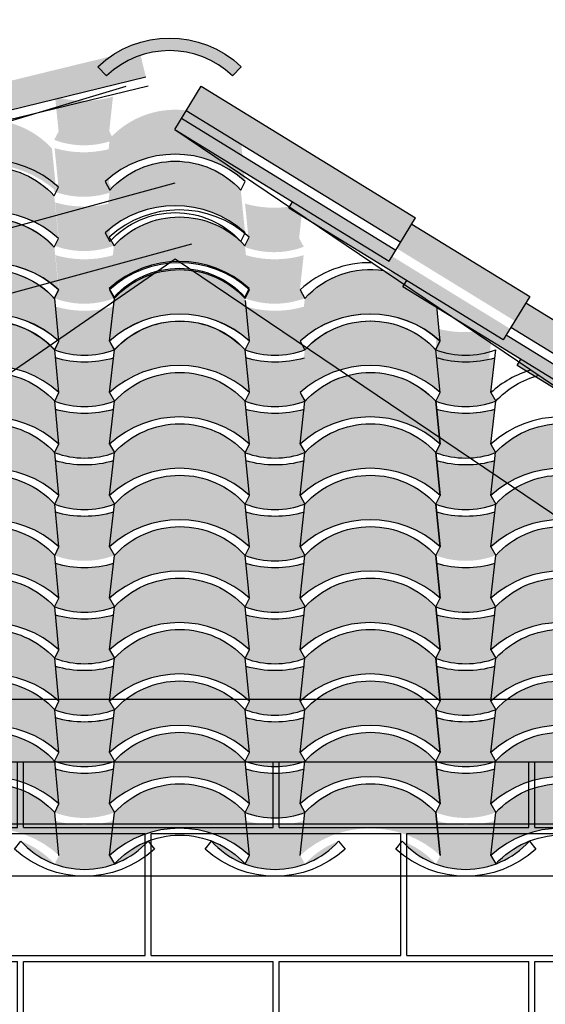
# Model space of a CAD drawing. Units: millimetres. Extents: x 648 to 883, y 377 to 426.
# Drawn here: x 666 to 667, y 380 to 382 of the extents above; entities that cross this region are included whole.
import ezdxf

# ---------------------------------------------------------------- set-up
doc = ezdxf.new("R2010")
doc.units = ezdxf.units.MM
doc.header["$LTSCALE"] = 0.01
for name, color, linetype in [('1', 1, 'Continuous'), ('2', 2, 'Continuous'), ('4', 4, 'Continuous')]:
    doc.layers.add(name, color=color, linetype=linetype)
doc.styles.add('jedv01', font='romans.shx')
doc.dimstyles.new('1.100', dxfattribs={"dimtxt": 0.15, "dimasz": 0.1, "dimexe": 0.175, "dimexo": 0.25, "dimgap": 0.04, "dimtad": 1, "dimrnd": 0.01, "dimzin": 4, "dimtxsty": 'jedv01', "dimblk": 'OBLIQUE', "dimcen": 0, "dimse1": 1, "dimse2": 1, "dimclre": 1, "dimazin": 0, "dimtfac": 1, "dimtix": 1, "dimtmove": 1, "dimatfit": 0, "dimldrblk": 'OBLIQUE', "dimfxl": 0, "dimarcsym": 0})

# ---------------------------------------------------------------- blocks, each defined once
blk = doc.blocks.new('_Oblique')
at = {"color": 0, "linetype": 'ByBlock', "lineweight": -2}
blk.add_line((-0.5, -0.5), (0.5, 0.5), dxfattribs=at)
blk = doc.blocks.new('*D471')
at = {"layer": '4', "color": 0, "linetype": 'ByBlock', "lineweight": -2}
blk.add_line((662.6809, 382.6489), (667.4309, 382.6489), dxfattribs=at)
at = {"layer": 'Defpoints', "color": 0, "linetype": 'ByBlock'}
for p in [(667.4309, 382.6489), (662.6809, 381.2187), (667.4309, 380.0107)]:
    blk.add_point(p, dxfattribs=at)
at = {"layer": '4', "color": 0, "linetype": 'ByBlock', "lineweight": -2, "xscale": 0.1, "yscale": 0.1, "zscale": 0.1, "rotation": 180}
blk.add_blockref('_Oblique', (662.6809, 382.6489), dxfattribs=at)
at = {"layer": '4', "color": 0, "linetype": 'ByBlock', "lineweight": -2, "xscale": 0.1, "yscale": 0.1, "zscale": 0.1}
blk.add_blockref('_Oblique', (667.4309, 382.6489), dxfattribs=at)
at = {"layer": '4', "color": 0, "linetype": 'ByBlock', "insert": (665.0559, 382.7782), "char_height": 0.15, "attachment_point": 5, "style": 'jedv01'}
blk.add_mtext('4,75', dxfattribs=at)

msp = doc.modelspace()

# ---------------------------------------------------------------- hatches: boundary and pattern name
at = {"layer": '1', "linetype": 'ByBlock'}
for points in [[(666.2212, 381.4442), (666.235, 381.4297, -0.4), (666.435, 381.4297), (666.4488, 381.4442, 0.4)], [(666.3616, 381.3745), (666.3854, 381.4133), (666.7262, 381.2039), (666.7024, 381.1651)], [(666.2451, 381.3965, -0.14211), (666.1531, 381.3966), (666.1587, 381.3415), (666.1518, 381.3278, 0.180693), (666.2465, 381.3278), (666.2392, 381.3415)], [(666.24, 381.33), (666.24, 381.3299), (666.24, 381.3299), (666.24, 381.3299), (666.2386, 381.3169, 0.000021), (666.2386, 381.3169, -0.000021), (666.2386, 381.3169), (666.2327, 381.2619, -0.387598), (666.4551, 381.2619), (666.4482, 381.33, 0.440029)], [(666.3432, 381.3446), (666.354, 381.3622), (666.6948, 381.1528), (666.684, 381.1352)], [(665.94, 381.3141), (665.94, 381.314), (665.94, 381.314), (665.94, 381.314), (665.9386, 381.301, 0.000021), (665.9386, 381.301, -0.000021), (665.9386, 381.301), (665.9326, 381.2461, -0.387598), (666.155, 381.2461), (666.1482, 381.3141, 0.440029)], [(666.2443, 381.3147, -0.14211), (666.1523, 381.3148), (666.1579, 381.2597), (666.151, 381.246, 0.180693), (666.2457, 381.246), (666.2384, 381.2597)], [(665.9434, 381.2392), (665.9434, 381.2391), (665.9434, 381.2391), (665.9434, 381.2391), (665.942, 381.2262, 0.000021), (665.942, 381.2262, -0.000021), (665.942, 381.2262), (665.9361, 381.1712, -0.387598), (666.1585, 381.1712), (666.1517, 381.2392, 0.440029)], [(666.24, 381.2482), (666.24, 381.2481), (666.24, 381.2481), (666.24, 381.2481), (666.2386, 381.2352, 0.000021), (666.2386, 381.2352, -0.000021), (666.2386, 381.2352), (666.2327, 381.1802, -0.387598), (666.4551, 381.1802), (666.4482, 381.2482, 0.440029)], [(666.2451, 381.2284, -0.14211), (666.1531, 381.2285), (666.1587, 381.1735), (666.1518, 381.1597, 0.180693), (666.2465, 381.1597), (666.2392, 381.1735)], [(666.5469, 381.2265, -0.14211), (666.455, 381.2266), (666.4605, 381.1716), (666.4537, 381.1579, 0.180693), (666.5483, 381.1579), (666.541, 381.1716)], [(666.5245, 381.2195), (666.5306, 381.2294), (666.684, 381.1352), (666.6887, 381.1429), (666.8762, 381.0277), (666.8653, 381.0101)], [(666.2466, 381.1596), (666.2466, 381.1596), (666.2466, 381.1596), (666.2466, 381.1596), (666.2452, 381.1466, 0.000021), (666.2452, 381.1466, -0.000021), (666.2452, 381.1466), (666.2393, 381.0916, -0.387598), (666.4617, 381.0916), (666.4549, 381.1596, 0.440029)], [(665.9437, 381.1575), (665.9437, 381.1574), (665.9437, 381.1574), (665.9437, 381.1574), (665.9423, 381.1444, 0.000021), (665.9423, 381.1444, -0.000021), (665.9423, 381.1444), (665.9364, 381.0895, -0.387598), (666.1588, 381.0895), (666.152, 381.1575, 0.440029)], [(666.7201, 381.194), (666.9076, 381.0789), (666.8837, 381.0401), (666.6963, 381.1552)], [(666.2456, 381.1446, -0.14211), (666.1536, 381.1447), (666.1592, 381.0897), (666.1523, 381.076, 0.180693), (666.247, 381.076), (666.2397, 381.0897)], [(666.5482, 381.1446, -0.14211), (666.4563, 381.1447), (666.4618, 381.0897), (666.455, 381.076, 0.180693), (666.5496, 381.076), (666.5423, 381.0897)], [(665.944, 381.0758), (665.944, 381.0757), (665.944, 381.0757), (665.944, 381.0757), (665.9426, 381.0627, 0.000021), (665.9426, 381.0627, -0.000021), (665.9426, 381.0627), (665.9367, 381.0078, -0.387598), (666.1591, 381.0078), (666.1523, 381.0758, 0.440029)], [(666.2469, 381.0758), (666.2469, 381.0757), (666.2469, 381.0757), (666.2469, 381.0757), (666.2455, 381.0627, 0.000021), (666.2455, 381.0627, -0.000021), (666.2455, 381.0627), (666.2396, 381.0078, -0.387598), (666.462, 381.0078), (666.4552, 381.0758, 0.440029)], [(666.55, 381.076), (666.55, 381.0759), (666.55, 381.0759), (666.55, 381.0759), (666.5486, 381.063, 0.000021), (666.5486, 381.063, -0.000021), (666.5486, 381.063), (666.5426, 381.008, -0.387598), (666.765, 381.008), (666.7582, 381.076, 0.440029)], [(666.7059, 381.0945), (666.712, 381.1044), (666.8653, 381.0101), (666.8701, 381.0178), (667.0575, 380.9027), (667.0467, 380.8851)], [(666.9015, 381.069), (667.0889, 380.9538), (667.0651, 380.915), (666.8777, 381.0302)], [(666.2457, 381.0628, -0.14211), (666.1538, 381.0629), (666.1593, 381.0079), (666.1525, 380.9942, 0.180693), (666.2471, 380.9942), (666.2398, 381.0079)], [(666.5486, 381.0628, -0.14211), (666.4567, 381.0629), (666.4622, 381.0079), (666.4554, 380.9942, 0.180693), (666.55, 380.9942), (666.5427, 381.0079)], [(665.9442, 380.9942), (665.9442, 380.9941), (665.9442, 380.9941), (665.9442, 380.9941), (665.9428, 380.9811, 0.000021), (665.9428, 380.9811, -0.000021), (665.9428, 380.9811), (665.9369, 380.9261, -0.387598), (666.1593, 380.9261), (666.1525, 380.9942, 0.440029)], [(666.2471, 380.9942), (666.2471, 380.9941), (666.2471, 380.9941), (666.2471, 380.9941), (666.2457, 380.9811, 0.000021), (666.2457, 380.9811, -0.000021), (666.2457, 380.9811), (666.2398, 380.9261, -0.387598), (666.4622, 380.9261), (666.4554, 380.9942, 0.440029)], [(666.55, 380.9942), (666.55, 380.9941), (666.55, 380.9941), (666.55, 380.9941), (666.5486, 380.9811, 0.000021), (666.5486, 380.9811, -0.000021), (666.5486, 380.9811), (666.5427, 380.9261, -0.387598), (666.7651, 380.9261), (666.7583, 380.9942, 0.440029)], [(666.8483, 381.0289, -0.14211), (666.7564, 381.029), (666.7619, 380.974), (666.7551, 380.9602, 0.180693), (666.8497, 380.9602), (666.8424, 380.974)], [(666.2458, 380.9811, -0.14211), (666.1538, 380.9812), (666.1593, 380.9261), (666.1525, 380.9124, 0.180693), (666.2472, 380.9124), (666.2398, 380.9261)], [(666.5487, 380.9811, -0.14211), (666.4567, 380.9812), (666.4622, 380.9261), (666.4554, 380.9124, 0.180693), (666.5501, 380.9124), (666.5427, 380.9261)], [(666.8518, 380.9811, -0.14211), (666.7598, 380.9812), (666.7654, 380.9261), (666.7585, 380.9124, 0.180693), (666.8532, 380.9124), (666.8459, 380.9261)], [(666.8873, 380.9694), (666.8933, 380.9793), (667.0467, 380.8851), (667.0514, 380.8928), (667.2389, 380.7776), (667.2281, 380.76)], [(665.9442, 380.9124), (665.9442, 380.9123), (665.9442, 380.9123), (665.9442, 380.9123), (665.9428, 380.8994, 0.000021), (665.9428, 380.8994, -0.000021), (665.9428, 380.8994), (665.9369, 380.8444, -0.387598), (666.1593, 380.8444), (666.1525, 380.9124, 0.440029)], [(666.2471, 380.9124), (666.2471, 380.9123), (666.2471, 380.9123), (666.2471, 380.9123), (666.2457, 380.8994, 0.000021), (666.2457, 380.8994, -0.000021), (666.2457, 380.8994), (666.2398, 380.8444, -0.387598), (666.4622, 380.8444), (666.4554, 380.9124, 0.440029)], [(666.55, 380.9124), (666.55, 380.9123), (666.55, 380.9123), (666.55, 380.9123), (666.5486, 380.8994, 0.000021), (666.5486, 380.8994, -0.000021), (666.5486, 380.8994), (666.5427, 380.8444, -0.387598), (666.7651, 380.8444), (666.7583, 380.9124, 0.440029)], [(666.2457, 380.8994, -0.14211), (666.1538, 380.8994), (666.1593, 380.8444), (666.1525, 380.8307, 0.180693), (666.2471, 380.8307), (666.2398, 380.8444)], [(666.5486, 380.8994, -0.14211), (666.4567, 380.8994), (666.4622, 380.8444), (666.4554, 380.8307, 0.180693), (666.55, 380.8307), (666.5427, 380.8444)], [(666.8517, 380.8994, -0.14211), (666.7598, 380.8994), (666.7653, 380.8444), (666.7585, 380.8307, 0.180693), (666.8531, 380.8307), (666.8458, 380.8444)], [(666.1525, 380.8306, 0.441202), (665.9446, 380.8307), (665.9445, 380.8307, -0.00061), (665.9442, 380.8306), (665.9428, 380.8176, 0.000021), (665.9428, 380.8177, -0.000021), (665.9428, 380.8176), (665.9369, 380.7627, -0.387598), (666.1593, 380.7627)], [(666.4554, 380.8306, 0.441202), (666.2475, 380.8307), (666.2474, 380.8307, -0.00061), (666.2471, 380.8306), (666.2457, 380.8176, 0.000021), (666.2457, 380.8177, -0.000021), (666.2457, 380.8176), (666.2398, 380.7627, -0.387598), (666.4622, 380.7627)], [(666.7583, 380.8306, 0.441202), (666.5504, 380.8307), (666.5503, 380.8307, -0.00061), (666.55, 380.8306), (666.5486, 380.8176, 0.000021), (666.5486, 380.8177, -0.000021), (666.5486, 380.8176), (666.5427, 380.7627, -0.387598), (666.7651, 380.7627)], [(667.0614, 380.8306, 0.441202), (666.8535, 380.8307), (666.8535, 380.8307, -0.00061), (666.8531, 380.8306), (666.8517, 380.8176, 0.000021), (666.8518, 380.8177, -0.000021), (666.8517, 380.8176), (666.8458, 380.7627, -0.387598), (667.0682, 380.7627)], [(666.2457, 380.8176, -0.14211), (666.1538, 380.8177), (666.1593, 380.7627), (666.1525, 380.749, 0.180693), (666.2471, 380.749), (666.2398, 380.7627)], [(666.5486, 380.8176, -0.14211), (666.4567, 380.8177), (666.4622, 380.7627), (666.4554, 380.749, 0.180693), (666.55, 380.749), (666.5427, 380.7627)], [(666.8517, 380.8176, -0.14211), (666.7598, 380.8177), (666.7653, 380.7627), (666.7585, 380.749, 0.180693), (666.8531, 380.749), (666.8458, 380.7627)], [(665.9442, 380.749), (665.9442, 380.7489), (665.9442, 380.7489), (665.9442, 380.7489), (665.9428, 380.7359, 0.000021), (665.9428, 380.7359, -0.000021), (665.9428, 380.7359), (665.9369, 380.681, -0.387598), (666.1593, 380.681), (666.1525, 380.749, 0.440029)], [(666.2471, 380.749), (666.2471, 380.7489), (666.2471, 380.7489), (666.2471, 380.7489), (666.2457, 380.7359, 0.000021), (666.2457, 380.7359, -0.000021), (666.2457, 380.7359), (666.2398, 380.681, -0.387598), (666.4622, 380.681), (666.4554, 380.749, 0.440029)], [(666.55, 380.749), (666.55, 380.7489), (666.55, 380.7489), (666.55, 380.7489), (666.5486, 380.7359, 0.000021), (666.5486, 380.7359, -0.000021), (666.5486, 380.7359), (666.5427, 380.681, -0.387598), (666.7651, 380.681), (666.7583, 380.749, 0.440029)], [(666.8532, 380.749), (666.8531, 380.7489), (666.8531, 380.7489), (666.8531, 380.7489), (666.8517, 380.7359, 0.000021), (666.8518, 380.7359, -0.000021), (666.8517, 380.7359), (666.8458, 380.681, -0.387598), (667.0682, 380.681), (667.0614, 380.749, 0.440029)], [(666.2457, 380.7359, -0.14211), (666.1538, 380.736), (666.1593, 380.681), (666.1525, 380.6673, 0.180693), (666.2471, 380.6673), (666.2398, 380.681)], [(666.5486, 380.7359, -0.14211), (666.4567, 380.736), (666.4622, 380.681), (666.4554, 380.6673, 0.180693), (666.55, 380.6673), (666.5427, 380.681)], [(666.8517, 380.7359, -0.14211), (666.7598, 380.736), (666.7653, 380.681), (666.7585, 380.6673, 0.180693), (666.8531, 380.6673), (666.8458, 380.681)], [(665.9442, 380.6673), (665.9442, 380.6672), (665.9442, 380.6672), (665.9442, 380.6672), (665.9428, 380.6542, 0.000021), (665.9428, 380.6542, -0.000021), (665.9428, 380.6542), (665.9369, 380.5993, -0.387598), (666.1593, 380.5993), (666.1525, 380.6673, 0.440029)], [(666.2471, 380.6673), (666.2471, 380.6672), (666.2471, 380.6672), (666.2471, 380.6672), (666.2457, 380.6542, 0.000021), (666.2457, 380.6542, -0.000021), (666.2457, 380.6542), (666.2398, 380.5993, -0.387598), (666.4622, 380.5993), (666.4554, 380.6673, 0.440029)], [(666.55, 380.6673), (666.55, 380.6672), (666.55, 380.6672), (666.55, 380.6672), (666.5486, 380.6542, 0.000021), (666.5486, 380.6542, -0.000021), (666.5486, 380.6542), (666.5427, 380.5993, -0.387598), (666.7651, 380.5993), (666.7583, 380.6673, 0.440029)], [(666.8532, 380.6673), (666.8531, 380.6672), (666.8531, 380.6672), (666.8531, 380.6672), (666.8517, 380.6542, 0.000021), (666.8518, 380.6542, -0.000021), (666.8517, 380.6542), (666.8458, 380.5993, -0.387598), (667.0682, 380.5993), (667.0614, 380.6673, 0.440029)], [(666.2457, 380.6542, -0.14211), (666.1538, 380.6543), (666.1593, 380.5993), (666.1525, 380.5855, 0.180693), (666.2471, 380.5855), (666.2398, 380.5993)], [(666.5486, 380.6542, -0.14211), (666.4567, 380.6543), (666.4622, 380.5993), (666.4554, 380.5855, 0.180693), (666.55, 380.5855), (666.5427, 380.5993)], [(666.8517, 380.6542, -0.14211), (666.7598, 380.6543), (666.7653, 380.5993), (666.7585, 380.5855, 0.180693), (666.8531, 380.5855), (666.8458, 380.5993)], [(665.9442, 380.5851), (665.9428, 380.5725, 0.000021), (665.9428, 380.5725, -0.000021), (665.9428, 380.5725), (665.9369, 380.5175, -0.387598), (666.1593, 380.5175), (666.1525, 380.5854, 0.442338)], [(666.2471, 380.5851), (666.2457, 380.5725, 0.000021), (666.2457, 380.5725, -0.000021), (666.2457, 380.5725), (666.2398, 380.5175, -0.387598), (666.4622, 380.5175), (666.4554, 380.5854, 0.442338)], [(666.55, 380.5851), (666.5486, 380.5725, 0.000021), (666.5486, 380.5725, -0.000021), (666.5486, 380.5725), (666.5427, 380.5175, -0.387598), (666.7651, 380.5175), (666.7583, 380.5854, 0.442338)], [(666.8531, 380.5851), (666.8517, 380.5725, 0.000021), (666.8518, 380.5725, -0.000021), (666.8517, 380.5725), (666.8458, 380.5175, -0.387598), (667.0682, 380.5175), (667.0614, 380.5854, 0.442338)], [(666.2457, 380.5725, -0.14211), (666.1538, 380.5725), (666.1593, 380.5175), (666.1525, 380.5038, 0.180693), (666.2471, 380.5038), (666.2398, 380.5175)], [(666.5486, 380.5725, -0.14211), (666.4567, 380.5725), (666.4622, 380.5175), (666.4554, 380.5038, 0.180693), (666.55, 380.5038), (666.5427, 380.5175)], [(666.8517, 380.5725, -0.14211), (666.7598, 380.5725), (666.7653, 380.5175), (666.7585, 380.5038, 0.180693), (666.8531, 380.5038), (666.8458, 380.5175)], [(665.9442, 380.5038), (665.9442, 380.5037), (665.9442, 380.5037), (665.9442, 380.5037), (665.9428, 380.4908, 0.000021), (665.9428, 380.4908, -0.000021), (665.9428, 380.4908), (665.9369, 380.4358, -0.387598), (666.1593, 380.4358), (666.1525, 380.5038, 0.440029)], [(666.2471, 380.5038), (666.2471, 380.5037), (666.2471, 380.5037), (666.2471, 380.5037), (666.2457, 380.4908, 0.000021), (666.2457, 380.4908, -0.000021), (666.2457, 380.4908), (666.2398, 380.4358, -0.387598), (666.4622, 380.4358), (666.4554, 380.5038, 0.440029)], [(666.55, 380.5038), (666.55, 380.5037), (666.55, 380.5037), (666.55, 380.5037), (666.5486, 380.4908, 0.000021), (666.5486, 380.4908, -0.000021), (666.5486, 380.4908), (666.5427, 380.4358, -0.387598), (666.7651, 380.4358), (666.7583, 380.5038, 0.440029)], [(666.8532, 380.5038), (666.8531, 380.5037), (666.8531, 380.5037), (666.8531, 380.5037), (666.8517, 380.4908, 0.000021), (666.8518, 380.4908, -0.000021), (666.8517, 380.4908), (666.8458, 380.4358, -0.387598), (667.0682, 380.4358), (667.0614, 380.5038, 0.440029)], [(666.2457, 380.4908, -0.14211), (666.1538, 380.4908), (666.1593, 380.4358), (666.1525, 380.4221, 0.180693), (666.2471, 380.4221), (666.2398, 380.4358)], [(666.5486, 380.4908, -0.14211), (666.4567, 380.4908), (666.4622, 380.4358), (666.4554, 380.4221, 0.180693), (666.55, 380.4221), (666.5427, 380.4358)], [(666.8517, 380.4908, -0.14211), (666.7598, 380.4908), (666.7653, 380.4358), (666.7585, 380.4221, 0.180693), (666.8531, 380.4221), (666.8458, 380.4358)], [(665.9442, 380.4221), (665.9442, 380.422), (665.9442, 380.422), (665.9442, 380.422), (665.9428, 380.409, 0.000021), (665.9428, 380.409, -0.000021), (665.9428, 380.409), (665.9369, 380.3541, -0.387598), (666.1593, 380.3541), (666.1525, 380.4221, 0.440029)], [(666.2471, 380.4221), (666.2471, 380.422), (666.2471, 380.422), (666.2471, 380.422), (666.2457, 380.409, 0.000021), (666.2457, 380.409, -0.000021), (666.2457, 380.409), (666.2398, 380.3541, -0.387598), (666.4622, 380.3541), (666.4554, 380.4221, 0.440029)], [(666.55, 380.4221), (666.55, 380.422), (666.55, 380.422), (666.55, 380.422), (666.5486, 380.409, 0.000021), (666.5486, 380.409, -0.000021), (666.5486, 380.409), (666.5427, 380.3541, -0.387598), (666.7651, 380.3541), (666.7583, 380.4221, 0.440029)], [(666.8532, 380.4221), (666.8531, 380.422), (666.8531, 380.422), (666.8531, 380.422), (666.8517, 380.409, 0.000021), (666.8518, 380.409, -0.000021), (666.8517, 380.409), (666.8458, 380.3541, -0.387598), (667.0682, 380.3541), (667.0614, 380.4221, 0.440029)], [(666.2457, 380.409, -0.14211), (666.1538, 380.4091), (666.1593, 380.3541), (666.1525, 380.3404, 0.180693), (666.2471, 380.3404), (666.2398, 380.3541)], [(666.5486, 380.409, -0.14211), (666.4567, 380.4091), (666.4622, 380.3541), (666.4554, 380.3404, 0.180693), (666.55, 380.3404), (666.5427, 380.3541)], [(666.8517, 380.409, -0.14211), (666.7598, 380.4091), (666.7653, 380.3541), (666.7585, 380.3404, 0.180693), (666.8531, 380.3404), (666.8458, 380.3541)], [(666.1525, 380.3403, 0.442338), (665.9442, 380.34), (665.9428, 380.3273, 0.000021), (665.9428, 380.3273, -0.000021), (665.9428, 380.3273), (665.9369, 380.2724, -0.387598), (666.1593, 380.2724)], [(666.4554, 380.3403, 0.442338), (666.2471, 380.34), (666.2457, 380.3273, 0.000021), (666.2457, 380.3273, -0.000021), (666.2457, 380.3273), (666.2398, 380.2724, -0.387598), (666.4622, 380.2724)], [(666.7583, 380.3403, 0.442338), (666.55, 380.34), (666.5486, 380.3273, 0.000021), (666.5486, 380.3273, -0.000021), (666.5486, 380.3273), (666.5427, 380.2724, -0.387598), (666.7651, 380.2724)], [(667.0614, 380.3403, 0.442338), (666.8531, 380.34), (666.8517, 380.3273, 0.000021), (666.8518, 380.3273, -0.000021), (666.8517, 380.3273), (666.8458, 380.2724, -0.387598), (667.0682, 380.2724)], [(666.2457, 380.3273, -0.14211), (666.1538, 380.3274), (666.1593, 380.2724), (666.1525, 380.2586, 0.180693), (666.2471, 380.2586), (666.2398, 380.2724)], [(666.5486, 380.3273, -0.14211), (666.4567, 380.3274), (666.4622, 380.2724), (666.4554, 380.2586, 0.180693), (666.55, 380.2586), (666.5427, 380.2724)], [(666.8517, 380.3273, -0.14211), (666.7598, 380.3274), (666.7653, 380.2724), (666.7585, 380.2586, 0.180693), (666.8531, 380.2586), (666.8458, 380.2724)], [(665.9442, 380.2586), (665.9442, 380.2586), (665.9442, 380.2586), (665.9442, 380.2586), (665.9428, 380.2456, 0.000021), (665.9428, 380.2456, -0.000021), (665.9428, 380.2456), (665.9369, 380.1906, -0.387598), (666.1593, 380.1906), (666.1525, 380.2586, 0.440029)], [(666.2471, 380.2586), (666.2471, 380.2586), (666.2471, 380.2586), (666.2471, 380.2586), (666.2457, 380.2456, 0.000021), (666.2457, 380.2456, -0.000021), (666.2457, 380.2456), (666.2398, 380.1906, -0.387598), (666.4622, 380.1906), (666.4554, 380.2586, 0.440029)], [(666.55, 380.2586), (666.55, 380.2586), (666.55, 380.2586), (666.55, 380.2586), (666.5486, 380.2456, 0.000021), (666.5486, 380.2456, -0.000021), (666.5486, 380.2456), (666.5427, 380.1906, -0.387598), (666.7651, 380.1906), (666.7583, 380.2586, 0.440029)], [(666.8532, 380.2586), (666.8531, 380.2586), (666.8531, 380.2586), (666.8531, 380.2586), (666.8517, 380.2456, 0.000021), (666.8518, 380.2456, -0.000021), (666.8517, 380.2456), (666.8458, 380.1906, -0.387598), (667.0682, 380.1906), (667.0614, 380.2586, 0.440029)]]:
    msp.add_hatch(color=30, dxfattribs=at).paths.add_polyline_path(points)
h = msp.add_hatch(color=30, dxfattribs=at)
h.paths.add_polyline_path([(666.3007, 380.2133, 0.115913), (666.2475, 380.177, 0.120402)])
h.paths.add_polyline_path([(666.2457, 380.2456, -0.14211), (666.1538, 380.2456), (666.1593, 380.1906), (666.1524, 380.1769, 0.180772), (666.2474, 380.177), (666.2398, 380.1906)])
h.paths.add_polyline_path([(666.0989, 380.2134, 0.120769), (666.1523, 380.177, 0.116369)])
h = msp.add_hatch(color=30, dxfattribs=at)
h.paths.add_polyline_path([(666.6036, 380.2133, 0.115913), (666.5504, 380.177, 0.120402)])
h.paths.add_polyline_path([(666.5486, 380.2456, -0.14211), (666.4567, 380.2456), (666.4622, 380.1906), (666.4553, 380.1769, 0.180772), (666.5503, 380.177), (666.5427, 380.1906)])
h.paths.add_polyline_path([(666.4018, 380.2134, 0.120769), (666.4552, 380.177, 0.116369)])
h = msp.add_hatch(color=30, dxfattribs=at)
h.paths.add_polyline_path([(666.9067, 380.2133, 0.115913), (666.8535, 380.177, 0.120402)])
h.paths.add_polyline_path([(666.8517, 380.2456, -0.14211), (666.7598, 380.2456), (666.7653, 380.1906), (666.7584, 380.1769, 0.180772), (666.8534, 380.177), (666.8458, 380.1906)])
h.paths.add_polyline_path([(666.7049, 380.2134, 0.120769), (666.7583, 380.177, 0.116369)])
at = {"layer": '2', "linetype": 'ByBlock'}
msp.add_hatch(color=1, dxfattribs=at).paths.add_polyline_path([(666.2975, 381.4274), (666.2867, 381.4716), (665.8981, 381.3769), (665.9089, 381.3327)])
at = {"layer": '4', "linetype": 'ByBlock'}
h = msp.add_hatch(dxfattribs=at)
h.set_pattern_fill('AR-B816C', color=30, scale=0.001, style=0)
h.set_pattern_definition([(0, (-929.62702, 269.27777), (0.2032, 0.2032), [0.396875, -0.009525]), (0, (-929.83022, 269.2873), (0.2032, 0.2032), [0.396875, -0.009525]), (90, (-929.62702, 269.27777), (-0.2032, 0.2032), [-0.212725, 0.193675]), (90, (-929.63654, 269.27777), (-0.2032, 0.2032), [-0.212725, 0.193675])])
h.paths.add_polyline_path([(663.7472, 380.3387), (663.7472, 379.5387), (665.2309, 379.5387), (667.4309, 379.5387), (667.4309, 380.3387)])
h.paths.add_polyline_path([(665.2309, 379.5387), (665.2309, 378.3387), (667.4309, 378.3387), (667.4309, 379.5387)])
h.paths.add_polyline_path([(663.7472, 378.3387), (663.7472, 377.3387), (667.4309, 377.3387), (667.4309, 378.3387)])

# ---------------------------------------------------------------- linework, layer by layer
at = {"layer": '1', "color": 30, "linetype": 'ByBlock'}
for p, q in [((666.3432, 381.3446), (666.684, 381.1352)), ((666.684, 381.1352), (666.7262, 381.2039)), ((666.2398, 381.0079), (666.2473, 381.0759)), ((666.4622, 381.0079), (666.4556, 381.0727)), ((666.7653, 381.0079), (666.7598, 381.0633)), ((666.2398, 380.9261), (666.2475, 380.9942)), ((666.4622, 380.9261), (666.4551, 380.9942)), ((666.7653, 380.9261), (666.7585, 380.9942)), ((666.8458, 380.9261), (666.8535, 380.9942)), ((666.2398, 380.8444), (666.2475, 380.9124)), ((666.4622, 380.8444), (666.4551, 380.9124)), ((666.5427, 380.8444), (666.5502, 380.9124)), ((666.7582, 380.9124), (666.7651, 380.8444)), ((666.7653, 380.8444), (666.7585, 380.9124)), ((666.8458, 380.8444), (666.8535, 380.9124)), ((666.2398, 380.7627), (666.2473, 380.8307)), ((666.4622, 380.7627), (666.4553, 380.8307)), ((666.5427, 380.7627), (666.5502, 380.8307)), ((666.7582, 380.8307), (666.7651, 380.7627)), ((666.7653, 380.7627), (666.7585, 380.8307)), ((666.8458, 380.7627), (666.8533, 380.8307))]:
    msp.add_line(p, q, dxfattribs=at)
at = {"layer": '1', "color": 32, "linetype": 'ByBlock'}
for p, q in [((666.1593, 381.0079), (666.1525, 381.0758)), ((666.1593, 380.9261), (666.1525, 380.9942)), ((666.1593, 380.8444), (666.1525, 380.9124)), ((666.1593, 380.7627), (666.1525, 380.8307)), ((666.1593, 380.681), (666.1525, 380.749)), ((666.2398, 380.681), (666.2475, 380.749)), ((666.4622, 380.681), (666.4551, 380.749)), ((666.5427, 380.681), (666.5502, 380.749)), ((666.7582, 380.749), (666.7651, 380.681)), ((666.7653, 380.681), (666.7585, 380.749)), ((666.8458, 380.681), (666.8535, 380.749)), ((666.1593, 380.5993), (666.1525, 380.6673)), ((666.2398, 380.5993), (666.2475, 380.6673)), ((666.4622, 380.5993), (666.4551, 380.6673)), ((666.5427, 380.5993), (666.5502, 380.6673)), ((666.7582, 380.6673), (666.7651, 380.5993)), ((666.7653, 380.5993), (666.7585, 380.6673)), ((666.8458, 380.5993), (666.8535, 380.6673)), ((666.1593, 380.5175), (666.1525, 380.5855)), ((666.2398, 380.5175), (666.2473, 380.5855)), ((666.4622, 380.5175), (666.4553, 380.5855)), ((666.5427, 380.5175), (666.5502, 380.5855)), ((666.7582, 380.5855), (666.7651, 380.5175)), ((666.7653, 380.5175), (666.7585, 380.5855)), ((666.8458, 380.5175), (666.8533, 380.5855)), ((666.1593, 380.4358), (666.1525, 380.5038)), ((666.2398, 380.4358), (666.2475, 380.5038)), ((666.4622, 380.4358), (666.4551, 380.5038)), ((666.5427, 380.4358), (666.5502, 380.5038)), ((666.7582, 380.5038), (666.7651, 380.4358)), ((666.7653, 380.4358), (666.7585, 380.5038)), ((666.8458, 380.4358), (666.8535, 380.5038)), ((666.1593, 380.3541), (666.1525, 380.4221)), ((666.2398, 380.3541), (666.2475, 380.4221)), ((666.4622, 380.3541), (666.4551, 380.4221)), ((666.5427, 380.3541), (666.5502, 380.4221)), ((666.7582, 380.4221), (666.7651, 380.3541)), ((666.7653, 380.3541), (666.7585, 380.4221)), ((666.8458, 380.3541), (666.8535, 380.4221)), ((666.1593, 380.2724), (666.1525, 380.3404)), ((666.2398, 380.2724), (666.2473, 380.3404)), ((666.4622, 380.2724), (666.4553, 380.3404)), ((666.5427, 380.2724), (666.5502, 380.3404)), ((666.7582, 380.3404), (666.7651, 380.2724)), ((666.7653, 380.2724), (666.7585, 380.3404)), ((666.8458, 380.2724), (666.8533, 380.3404)), ((666.1593, 380.1906), (666.1525, 380.2586)), ((666.2398, 380.1906), (666.2475, 380.2586)), ((666.7653, 380.1906), (666.7585, 380.2586)), ((666.8458, 380.1906), (666.8535, 380.2586))]:
    msp.add_line(p, q, dxfattribs=at)
at = {"layer": '1', "linetype": 'ByBlock'}
for p, q in [((666.4622, 380.1906), (666.4551, 380.2586)), ((666.5427, 380.1906), (666.5502, 380.2586)), ((666.7582, 380.2586), (666.7651, 380.1906))]:
    msp.add_line(p, q, dxfattribs=at)
at = {"layer": '1', "color": 30, "linetype": 'ByBlock'}
for points in [[(666.4488, 381.4442), (666.435, 381.4297, 0.4), (666.235, 381.4297), (666.2212, 381.4442, -0.4)], [(666.2327, 381.2619), (666.2402, 381.2482, -0.44065), (666.4481, 381.2482), (666.4551, 381.2619, 0.387598)], [(666.2327, 381.2619), (666.2403, 381.2482, -0.440889), (666.4481, 381.2482), (666.4551, 381.2619, 0.387598)], [(666.2327, 381.1802), (666.2403, 381.1665, -0.440889), (666.4481, 381.1665), (666.4551, 381.1802, 0.387598)], [(666.2393, 381.1734), (666.2468, 381.1596, -0.44065), (666.4548, 381.1596), (666.4617, 381.1734, 0.387598)], [(666.2393, 381.0916), (666.2469, 381.0779, -0.440889), (666.4548, 381.0779), (666.4617, 381.0916, 0.387598)], [(666.2396, 381.0895), (666.2471, 381.0758, -0.44065), (666.4551, 381.0758), (666.462, 381.0895, 0.387598)], [(666.2396, 381.0078), (666.2472, 380.9941, -0.440889), (666.4551, 380.9941), (666.462, 381.0078, 0.387598)], [(666.2398, 381.0079), (666.2475, 380.9942, -0.440889), (666.4553, 380.9942), (666.4622, 381.0079, 0.387598)], [(666.5424, 381.0079), (666.55, 380.9942, -0.440889), (666.7579, 380.9942), (666.7648, 381.0079, 0.387598)], [(666.5427, 381.0079), (666.5502, 380.9942, -0.44065), (666.7582, 380.9942), (666.7651, 381.0079, 0.387598)], [(666.2398, 380.9261), (666.2475, 380.9124, -0.440889), (666.4553, 380.9124), (666.4622, 380.9261, 0.387598)], [(666.5427, 380.9261), (666.5502, 380.9124, -0.44065), (666.7582, 380.9124), (666.7651, 380.9261, 0.387598)], [(666.5427, 380.9261), (666.5504, 380.9124, -0.440889), (666.7582, 380.9124), (666.7651, 380.9261, 0.387598)], [(666.2398, 380.8444), (666.2473, 380.8307, -0.440599), (666.4553, 380.8307), (666.4622, 380.8444, 0.387598)], [(666.5427, 380.8444), (666.5504, 380.8307, -0.440889), (666.7582, 380.8307), (666.7651, 380.8444, 0.387598)], [(666.8458, 380.8444), (666.8533, 380.8307, -0.440599), (667.0613, 380.8307), (667.0682, 380.8444, 0.387598)], [(666.2398, 380.7627), (666.2475, 380.749, -0.440889), (666.4553, 380.749), (666.4622, 380.7627, 0.387598)], [(666.5427, 380.7627), (666.5502, 380.749, -0.44065), (666.7582, 380.749), (666.7651, 380.7627, 0.387598)], [(666.8458, 380.7627), (666.8535, 380.749, -0.440889), (667.0613, 380.749), (667.0682, 380.7627, 0.387598)]]:
    msp.add_lwpolyline(points, format="xyb", close=True, dxfattribs=at)
for points in [[(666.3432, 381.3446), (666.3854, 381.4133), (666.7262, 381.2039)], [(666.354, 381.3622), (666.6948, 381.1528)], [(666.3616, 381.3745), (666.7024, 381.1651)], [(666.7201, 381.194), (666.9076, 381.0789), (666.8653, 381.0101), (666.5245, 381.2195), (666.5306, 381.2294)], [(666.9015, 381.069), (667.0889, 380.9538), (667.0467, 380.8851), (666.7059, 381.0945), (666.712, 381.1044)], [(666.8701, 381.0178), (667.0575, 380.9027)], [(666.8777, 381.0302), (667.0651, 380.915)], [(667.0829, 380.9439), (667.2703, 380.8287), (667.2281, 380.76), (666.8873, 380.9694), (666.8933, 380.9793)]]:
    msp.add_lwpolyline(points, dxfattribs=at)
at = {"layer": '1', "color": 32, "linetype": 'ByBlock'}
for points in [[(665.9361, 381.2529), (665.9436, 381.2392, -0.44065), (666.1516, 381.2392), (666.1585, 381.2529, 0.387598)], [(665.9361, 381.1712), (665.9437, 381.1575, -0.440889), (666.1516, 381.1575), (666.1585, 381.1712, 0.387598)], [(665.9364, 381.1712), (665.9439, 381.1575, -0.44065), (666.1519, 381.1575), (666.1588, 381.1712, 0.387598)], [(665.9364, 381.0895), (665.944, 381.0758, -0.440889), (666.1519, 381.0758), (666.1588, 381.0895, 0.387598)], [(665.9367, 381.0895), (665.9442, 381.0758, -0.44065), (666.1522, 381.0758), (666.1591, 381.0895, 0.387598)], [(665.9367, 381.0078), (665.9443, 380.9941, -0.440889), (666.1522, 380.9941), (666.1591, 381.0078, 0.387598)], [(665.9369, 381.0079), (665.9442, 380.9942, -0.440008), (666.1525, 380.9942), (666.1593, 381.0079, 0.387598)], [(665.9369, 380.9261), (665.9442, 380.9124, -0.440008), (666.1525, 380.9124), (666.1593, 380.9261, 0.387598)], [(665.9369, 380.8444), (665.9446, 380.8307, -0.440889), (666.1524, 380.8307), (666.1593, 380.8444, 0.387598)], [(665.9369, 380.7627), (665.9442, 380.749, -0.440008), (666.1525, 380.749), (666.1593, 380.7627, 0.387598)], [(665.9369, 380.681), (665.9442, 380.6673, -0.440008), (666.1525, 380.6673), (666.1593, 380.681, 0.387598)], [(666.2398, 380.681), (666.2475, 380.6673, -0.440889), (666.4553, 380.6673), (666.4622, 380.681, 0.387598)], [(666.5427, 380.681), (666.5502, 380.6673, -0.44065), (666.7582, 380.6673), (666.7651, 380.681, 0.387598)], [(666.8458, 380.681), (666.8535, 380.6673, -0.440889), (667.0613, 380.6673), (667.0682, 380.681, 0.387598)], [(665.9369, 380.5993), (665.9446, 380.5855, -0.440889), (666.1524, 380.5855), (666.1593, 380.5993, 0.387598)], [(666.2398, 380.5993), (666.2473, 380.5855, -0.440599), (666.4553, 380.5855), (666.4622, 380.5993, 0.387598)], [(666.5427, 380.5993), (666.5504, 380.5855, -0.440889), (666.7582, 380.5855), (666.7651, 380.5993, 0.387598)], [(666.8458, 380.5993), (666.8533, 380.5855, -0.440599), (667.0613, 380.5855), (667.0682, 380.5993, 0.387598)], [(665.9369, 380.5175), (665.9442, 380.5038, -0.440008), (666.1525, 380.5038), (666.1593, 380.5175, 0.387598)], [(666.2398, 380.5175), (666.2475, 380.5038, -0.440889), (666.4553, 380.5038), (666.4622, 380.5175, 0.387598)], [(666.5427, 380.5175), (666.5502, 380.5038, -0.44065), (666.7582, 380.5038), (666.7651, 380.5175, 0.387598)], [(666.8458, 380.5175), (666.8535, 380.5038, -0.440889), (667.0613, 380.5038), (667.0682, 380.5175, 0.387598)], [(665.9369, 380.4358), (665.9442, 380.4221, -0.440008), (666.1525, 380.4221), (666.1593, 380.4358, 0.387598)], [(666.2398, 380.4358), (666.2475, 380.4221, -0.440889), (666.4553, 380.4221), (666.4622, 380.4358, 0.387598)], [(666.5427, 380.4358), (666.5502, 380.4221, -0.44065), (666.7582, 380.4221), (666.7651, 380.4358, 0.387598)], [(666.8458, 380.4358), (666.8535, 380.4221, -0.440889), (667.0613, 380.4221), (667.0682, 380.4358, 0.387598)], [(665.9369, 380.3541), (665.9446, 380.3404, -0.440889), (666.1524, 380.3404), (666.1593, 380.3541, 0.387598)], [(666.2398, 380.3541), (666.2473, 380.3404, -0.440599), (666.4553, 380.3404), (666.4622, 380.3541, 0.387598)], [(666.5427, 380.3541), (666.5504, 380.3404, -0.440889), (666.7582, 380.3404), (666.7651, 380.3541, 0.387598)], [(666.8458, 380.3541), (666.8533, 380.3404, -0.440599), (667.0613, 380.3404), (667.0682, 380.3541, 0.387598)], [(665.9369, 380.2724), (665.9442, 380.2586, -0.440008), (666.1525, 380.2586), (666.1593, 380.2724, 0.387598)], [(666.2398, 380.2724), (666.2475, 380.2586, -0.440889), (666.4553, 380.2586), (666.4622, 380.2724, 0.387598)], [(666.5427, 380.2724), (666.5502, 380.2586, -0.44065), (666.7582, 380.2586), (666.7651, 380.2724, 0.387598)], [(666.8458, 380.2724), (666.8535, 380.2586, -0.440889), (667.0613, 380.2586), (667.0682, 380.2724, 0.387598)], [(666.2398, 380.1906), (666.2475, 380.1769, -0.440889), (666.4553, 380.1769), (666.4622, 380.1906, 0.387598)], [(666.8458, 380.1906), (666.8535, 380.1769, -0.440889), (667.0613, 380.1769), (667.0682, 380.1906, 0.387598)], [(666.0887, 380.2005), (666.0988, 380.213, 0.44236), (666.3009, 380.2131), (666.3111, 380.2005, -0.387598)], [(666.3916, 380.2005), (666.4017, 380.213, 0.44236), (666.6038, 380.2131), (666.614, 380.2005, -0.387598)], [(666.6947, 380.2005), (666.7048, 380.213, 0.44236), (666.9069, 380.2131), (666.9171, 380.2005, -0.387598)]]:
    msp.add_lwpolyline(points, format="xyb", close=True, dxfattribs=at)
at = {"layer": '1', "color": 30, "linetype": 'ByBlock'}
for points in [[(666.657, 381.1327, 0.19238), (666.5424, 381.0896), (666.5499, 381.0759, -0.251598), (666.6758, 381.12, -0.251598)], [(666.4551, 380.9942, 0.179707), (666.5502, 380.9941)], [(666.7585, 380.9941, 0.178732), (666.8531, 380.9941, 0.178732)], [(666.5488, 380.9811, -0.142735), (666.4565, 380.9812, -0.142735)], [(666.8517, 380.9811, -0.142115), (666.7598, 380.9812)], [(666.9094, 380.9622, 0.112166), (666.8458, 380.9261), (666.8535, 380.9124, -0.145084), (666.922, 380.9537, -0.145084)], [(666.4551, 380.9124, 0.179707), (666.5502, 380.9124)], [(666.7585, 380.9123, 0.178732), (666.8531, 380.9123, 0.178732)], [(666.5488, 380.8994, -0.142735), (666.4565, 380.8995, -0.142735)], [(666.852, 380.8994, -0.142555), (666.7598, 380.8994)], [(666.8517, 380.8994, -0.142115), (666.7598, 380.8994)], [(666.4553, 380.8306, 0.17937), (666.5502, 380.8307)], [(666.7585, 380.8306, 0.179139), (666.8533, 380.8307, 0.179139)], [(666.5488, 380.8177, -0.142519), (666.4566, 380.8177, -0.142519)], [(666.8519, 380.8177, -0.14237), (666.7598, 380.8177)], [(666.4551, 380.749, 0.179707), (666.5502, 380.749)], [(666.5488, 380.736, -0.142735), (666.4565, 380.736, -0.142735)], [(666.7585, 380.7489, 0.178732), (666.8531, 380.7489, 0.178732)], [(666.8517, 380.7359, -0.142115), (666.7598, 380.736)]]:
    msp.add_lwpolyline(points, format="xyb", dxfattribs=at)
at = {"layer": '1', "color": 32, "linetype": 'ByBlock'}
for points in [[(666.1525, 380.9941, 0.178732), (666.2471, 380.9941, 0.178732)], [(666.2457, 380.9811, -0.142115), (666.1538, 380.9812)], [(666.1525, 380.9123, 0.178732), (666.2471, 380.9123, 0.178732)], [(666.246, 380.8994, -0.142555), (666.1538, 380.8994)], [(666.2457, 380.8994, -0.142115), (666.1538, 380.8994)], [(666.1525, 380.8306, 0.179139), (666.2473, 380.8307, 0.179139)], [(666.2459, 380.8177, -0.14237), (666.1538, 380.8177)], [(666.1525, 380.7489, 0.178732), (666.2471, 380.7489, 0.178732)], [(666.2457, 380.7359, -0.142115), (666.1538, 380.736)], [(666.4551, 380.6673, 0.179707), (666.5502, 380.6673)], [(666.246, 380.6543, -0.142555), (666.1538, 380.6543)], [(666.5488, 380.6543, -0.142735), (666.4565, 380.6543, -0.142735)], [(666.852, 380.6543, -0.142555), (666.7598, 380.6543)], [(666.1525, 380.5854, 0.179139), (666.2473, 380.5855, 0.179139)], [(666.4553, 380.5855, 0.17937), (666.5502, 380.5855)], [(666.7585, 380.5854, 0.179139), (666.8533, 380.5855, 0.179139)], [(666.2459, 380.5725, -0.14237), (666.1538, 380.5725)], [(666.5488, 380.5725, -0.142519), (666.4566, 380.5726, -0.142519)], [(666.8519, 380.5725, -0.14237), (666.7598, 380.5725)], [(666.1525, 380.5037, 0.179139), (666.2473, 380.5038, 0.179139)], [(666.4551, 380.5038, 0.179707), (666.5502, 380.5038)], [(666.7585, 380.5037, 0.179139), (666.8533, 380.5038, 0.179139)], [(666.2459, 380.4908, -0.14237), (666.1538, 380.4908)], [(666.5488, 380.4908, -0.142735), (666.4565, 380.4909, -0.142735)], [(666.8519, 380.4908, -0.14237), (666.7598, 380.4908)], [(666.1525, 380.422, 0.179139), (666.2473, 380.4221, 0.179139)], [(666.246, 380.4091, -0.142555), (666.1538, 380.4091)], [(666.2459, 380.4091, -0.14237), (666.1538, 380.4091)], [(666.4551, 380.4221, 0.179707), (666.5502, 380.4221)], [(666.5488, 380.4091, -0.142735), (666.4565, 380.4092, -0.142735)], [(666.7585, 380.422, 0.179139), (666.8533, 380.4221, 0.179139)], [(666.852, 380.4091, -0.142555), (666.7598, 380.4091)], [(666.8519, 380.4091, -0.14237), (666.7598, 380.4091)], [(666.1525, 380.3403, 0.179139), (666.2473, 380.3404, 0.179139)], [(666.4553, 380.3403, 0.17937), (666.5502, 380.3404)], [(666.7585, 380.3403, 0.179139), (666.8533, 380.3404, 0.179139)], [(666.2459, 380.3274, -0.14237), (666.1538, 380.3274)], [(666.5488, 380.3274, -0.142519), (666.4566, 380.3274, -0.142519)], [(666.8519, 380.3274, -0.14237), (666.7598, 380.3274)]]:
    msp.add_lwpolyline(points, format="xyb", dxfattribs=at)
at = {"layer": '1', "linetype": 'ByBlock'}
msp.add_lwpolyline([(666.4551, 380.2586, 0.179707), (666.5502, 380.2586)], format="xyb", dxfattribs=at)
at = {"layer": '2', "linetype": 'ByBlock'}
for points in [[(666.2975, 381.4274), (665.9089, 381.3327)], [(666.3009, 381.4133), (665.9123, 381.3187)]]:
    msp.add_lwpolyline(points, dxfattribs=at)
at = {"layer": '4', "color": 32, "linetype": 'ByBlock'}
for p, q in [((667.8535, 380.2402), (664.8667, 380.2402)), ((667.8535, 380.2402), (664.8667, 380.2402)), ((667.7975, 380.1574), (664.9236, 380.1574)), ((667.7975, 380.1574), (664.9236, 380.1574)), ((667.7975, 380.1574), (664.9236, 380.1574))]:
    msp.add_line(p, q, dxfattribs=at)
at = {"layer": '4', "color": 6, "linetype": 'ByBlock'}
for points in [[(662.8474, 380.3875), (666.2659, 381.4133)], [(666.3432, 381.3446), (666.3432, 381.3446), (667.8927, 380.2983)]]:
    msp.add_lwpolyline(points, dxfattribs=at)
at = {"layer": '4', "color": 32, "linetype": 'ByBlock'}
for points in [[(662.8474, 380.3875), (666.2659, 381.4133)], [(666.3432, 381.3446), (666.3432, 381.3446), (667.8927, 380.2983)], [(662.9009, 380.3199), (666.3442, 381.2594)], [(662.9272, 380.2235), (666.3706, 381.1629)], [(664.9236, 380.1574), (666.3442, 381.1387), (667.7975, 380.1574)]]:
    msp.add_lwpolyline(points, dxfattribs=at)
msp.add_lwpolyline([(663.8309, 380.4387), (667.3309, 380.4387), (667.3309, 380.3387), (663.8309, 380.3387)], close=True, dxfattribs=at)

# ---------------------------------------------------------------- dimensions: what is measured, and where the dimension line sits
dim = msp.add_linear_dim(base=(667.4309, 382.6489), p1=(662.6809, 381.2187), p2=(667.4309, 380.0107), dimstyle='1.100', dxfattribs=at)
dim.commit()
dim.dimension.update_dxf_attribs({"geometry": '*D471', "text_midpoint": (665.0559, 382.7782)})

doc.saveas('drawing.dxf')
